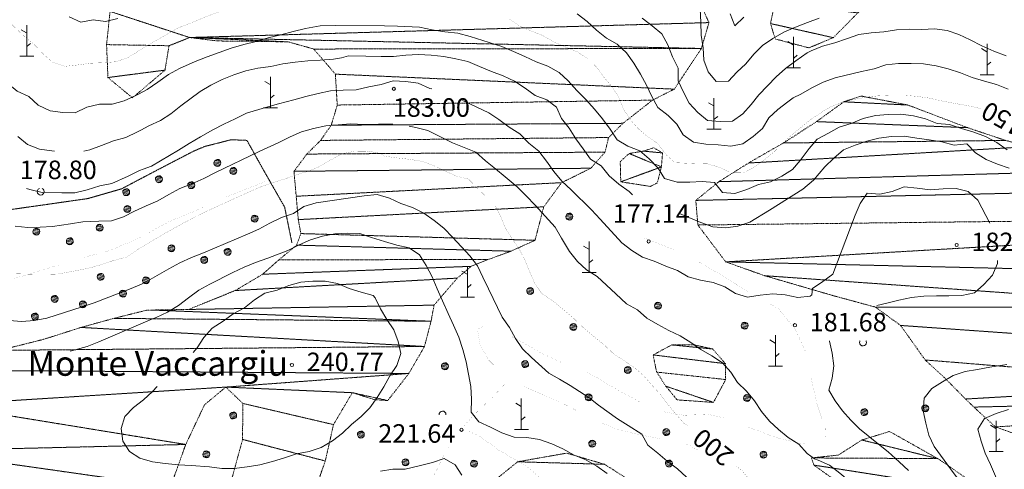
# Model space of a CAD drawing. Units: inches. Extents: x 1434800 to 1446565, y 4495307 to 4504127.
# Drawn here: x 1436263 to 1437061, y 4496244 to 4496608 of the extents above; entities that cross this region are included whole.
import ezdxf
from ezdxf.enums import TextEntityAlignment as Align

# ---------------------------------------------------------------- set-up
doc = ezdxf.new("R2010")
doc.units = ezdxf.units.IN
doc.header["$MEASUREMENT"] = 0
for name, pattern in [('DASHED', [0.75, 0.5, -0.25]), ('DIVIDE', [1.25, 0.5, -0.25, 0, -0.25, 0, -0.25]), ('HIDDEN', [0.375, 0.25, -0.125])]:
    doc.linetypes.add(name, pattern=pattern)
for name, color, linetype, lineweight in [('ALBERO', 7, 'Continuous', 0), ('CARRARECCIA', 7, 'Continuous', 0), ('CURVA_DIRETT', 7, 'Continuous', 0), ('CURVA_INTERM', 7, 'Continuous', 0), ('DIVIS_COLTU', 7, 'Continuous', 0), ('PUNTO_QUOTA', 7, 'Continuous', 0), ('QUOTA', 7, 'Continuous', 0), ('ROCCIA', 7, 'Continuous', 0), ('SENTIERO', 7, 'Continuous', 0), ('SOMM_SCARPAT', 7, 'Continuous', 0), ('TOPONOMAS', 7, 'Continuous', 0)]:
    doc.layers.add(name, color=color, linetype=linetype, lineweight=lineweight)
doc.styles.add('ROMANT', font='ROMANT.shx', dxfattribs={"height": 0.2})
doc.styles.add('TEL', font='TEL.shx', dxfattribs={"height": 0.2})

# ---------------------------------------------------------------- blocks, each defined once
blk = doc.blocks.new('MACCHI')
at = {"layer": 'SOMM_SCARPAT', "color": 3, "linetype": 'Continuous'}
for p, q in [((0, 0), (0, 25)), ((-0.16, 18.74), (-4.53, 21.24)), ((0.31, 7.96), (3.12, 10.31)), ((-5.62, 0), (5.78, 0))]:
    blk.add_line(p, q, dxfattribs=at)
blk = doc.blocks.new('ALBERO')
at = {"layer": 'ALBERO', "color": 3, "linetype": 'Continuous'}
mesh = blk.add_polyface(dxfattribs=at)
corners = [(1.81, 2.05), (-1.24, 2.55), (2.46, 1.15), (-2.14, 1.95), (2.71, 0.1), (-2.74, 1), (2.51, -1), (-2.89, -0.05), (1.96, -1.9), (-2.64, -1.15), (1.06, -2.55), (-2.04, -2.05), (-0.04, -2.8), (-1.09, -2.6), (-0.19, 2.8), (0.91, 2.65)]
mesh.append_faces([[corners[k] for k in face] for face in [(1, 0, 15, 14), (10, 11, 13, 12)]], dxfattribs={"vtx0": -1, "color": 3})
mesh.append_faces([[corners[k] for k in face] for face in [(0, 1, 3, 2), (2, 3, 5, 4), (4, 5, 7, 6), (6, 7, 9, 8), (8, 9, 11, 10)]], dxfattribs={"vtx0": -1, "vtx2": -1, "color": 3})
blk = doc.blocks.new('PUNTO')
at = {"layer": 'PUNTO_QUOTA', "color": 1, "linetype": 'Continuous'}
blk.add_circle((0, 0), 1.3, dxfattribs=at)

msp = doc.modelspace()

# ---------------------------------------------------------------- linework, layer by layer
at = {"layer": 'ALBERO', "color": 3, "linetype": 'Continuous'}
for points in [[(1436278.77, 4496471.45), (1436278.73, 4496471.44), (1436277.83, 4496470.84), (1436277.23, 4496469.89), (1436277.08, 4496468.84), (1436277.33, 4496467.74), (1436277.93, 4496466.84), (1436278.88, 4496466.29), (1436279.93, 4496466.09), (1436281.03, 4496466.34), (1436281.93, 4496466.99), (1436282.48, 4496467.89), (1436282.68, 4496468.99), (1436282.43, 4496470.04), (1436281.78, 4496470.94), (1436281.02, 4496471.45)], [(1436944.22, 4496348.09), (1436943.95, 4496347.67), (1436943.8, 4496346.62), (1436944.05, 4496345.52), (1436944.65, 4496344.62), (1436945.6, 4496344.07), (1436946.65, 4496343.87), (1436947.75, 4496344.12), (1436948.65, 4496344.77), (1436949.2, 4496345.67), (1436949.4, 4496346.77), (1436949.15, 4496347.82), (1436948.96, 4496348.09)], [(1436608.41, 4496287.99), (1436608.48, 4496288.35), (1436608.23, 4496289.4), (1436607.58, 4496290.3), (1436606.68, 4496290.9), (1436605.58, 4496291.05), (1436604.53, 4496290.8), (1436603.63, 4496290.2), (1436603.03, 4496289.25), (1436602.88, 4496288.2), (1436602.93, 4496287.99)]]:
    msp.add_lwpolyline(points, dxfattribs=at)
at = {"layer": 'CARRARECCIA', "color": 1, "linetype": 'Continuous', "const_width": 0.05}
for points in [[(1436429.67, 4496464.32), (1436461.38, 4496476.8)], [(1436366.25, 4496434.88), (1436383.5, 4496444.39), (1436407.07, 4496454.03), (1436411.46, 4496456.06)], [(1436313.88, 4496415.25), (1436318.6, 4496416.65), (1436334.51, 4496420.67), (1436359.11, 4496430.94), (1436360.86, 4496431.91)], [(1436793.14, 4496421.93), (1436769.39, 4496431.16)], [(1436854.12, 4496387.71), (1436839.33, 4496396.6), (1436818.47, 4496409.27), (1436811.09, 4496413.15)], [(1436246.7, 4496395.69), (1436252.14, 4496396.68), (1436273.91, 4496403.05), (1436294.71, 4496409.52)], [(1436900.42, 4496338.4), (1436891.84, 4496357.08), (1436878.13, 4496374.04), (1436871.48, 4496377.79)], [(1436653.9, 4496321.78), (1436643.21, 4496332.33), (1436636.19, 4496344.47), (1436634.12, 4496356.98), (1436639.66, 4496360.92), (1436641.07, 4496360.47)], [(1436659.41, 4496352.65), (1436663.38, 4496350.63), (1436687.34, 4496337.3), (1436703.8, 4496329.71)], [(1436722.36, 4496322.29), (1436726.77, 4496320.67), (1436741.08, 4496311.91), (1436765.2, 4496298.65), (1436766.13, 4496298.28)], [(1436916.23, 4496270.46), (1436915.91, 4496277.56), (1436909.25, 4496297.3), (1436904.37, 4496318.81)], [(1436656.98, 4496313.77), (1436645.98, 4496302.16), (1436630.36, 4496287.21), (1436622.2, 4496277.89)], [(1436716.31, 4496290.49), (1436699.48, 4496299.22), (1436670.93, 4496311.41)], [(1436784.75, 4496290.97), (1436787.04, 4496290.07), (1436801.38, 4496287.7), (1436820.93, 4496288.43), (1436834.04, 4496285.5)], [(1436782.33, 4496268.68), (1436766.95, 4496271.61), (1436747.4, 4496276.13), (1436734.24, 4496281.67)], [(1436852.75, 4496278.58), (1436857.78, 4496276.48), (1436877.74, 4496269.15), (1436896.99, 4496264.65), (1436900.49, 4496264.97)], [(1436610.4, 4496261.82), (1436609.89, 4496261.01)], [(1436813.15, 4496259.11), (1436804.63, 4496263.99), (1436801.91, 4496264.58)], [(1436607.93, 4496257.89), (1436607.81, 4496257.7), (1436601.03, 4496243.43), (1436596, 4496234.08)]]:
    msp.add_lwpolyline(points, dxfattribs=at)
at = {"layer": 'CURVA_DIRETT', "color": 30, "linetype": 'Continuous', "const_width": 0.1}
for points in [[(1436357.14, 4496581.48), (1436359.21, 4496582.77), (1436372.12, 4496590.5), (1436391.27, 4496601.46), (1436400.95, 4496605.16), (1436410.39, 4496609.12), (1436420.33, 4496613.08), (1436430.01, 4496616.4), (1436439.95, 4496619.59), (1436450.13, 4496622.66), (1436460.05, 4496624.07), (1436470.59, 4496624.85), (1436483.93, 4496626.1), (1436501.58, 4496627.44), (1436507.9, 4496627.75)], [(1436250.62, 4496609.82), (1436258.28, 4496602.38), (1436266.82, 4496594.42)], [(1436890.48, 4496516.08), (1436881.7, 4496508.41), (1436874.73, 4496501.22), (1436866.71, 4496494.66), (1436858.47, 4496488.64), (1436849.5, 4496484), (1436839.45, 4496484.17), (1436830.4, 4496488.5), (1436820.64, 4496491.33), (1436810.37, 4496491.58), (1436794.1, 4496492.3), (1436786.46, 4496499.13), (1436780.74, 4496507.36), (1436772.24, 4496513.13), (1436764.52, 4496519.73), (1436757.72, 4496527.37), (1436752.39, 4496535.83), (1436748.59, 4496545.17), (1436743.25, 4496553.78), (1436736.69, 4496561.35), (1436730.51, 4496569.67), (1436723.25, 4496576.78), (1436714.67, 4496582.18), (1436705.23, 4496586.06), (1436695.49, 4496590.33), (1436686.6, 4496595.5), (1436677.07, 4496599.16), (1436667.71, 4496603.27), (1436659.28, 4496608.82)], [(1436266.82, 4496594.42), (1436274.88, 4496587.73), (1436281.9, 4496580.42), (1436289.45, 4496573.62), (1436299.31, 4496570.34), (1436309.98, 4496571.49), (1436320.4, 4496572.9), (1436330.82, 4496573.3), (1436340.98, 4496574.08), (1436350.66, 4496577.4), (1436357.14, 4496581.48)], [(1436938.8, 4496543.4), (1436928.98, 4496541.02), (1436919.66, 4496537.28), (1436911.09, 4496531.91), (1436902.61, 4496526.03), (1436890.48, 4496516.08)], [(1437042.12, 4496535.8), (1437040.35, 4496536.57), (1437030.32, 4496538.71), (1437020.03, 4496540.51), (1437009.83, 4496542.48), (1436999.89, 4496544.7), (1436989.93, 4496546.07), (1436979.55, 4496546.94), (1436969.33, 4496546.86), (1436959.02, 4496546.45), (1436949.04, 4496545.35), (1436938.8, 4496543.4)], [(1436555.34, 4496499.92), (1436544.71, 4496501.7), (1436534.55, 4496501.55), (1436524.38, 4496499.63), (1436515.19, 4496494.65), (1436506.5, 4496489.42), (1436497.07, 4496485.46), (1436487.39, 4496482.51), (1436477.59, 4496479.07), (1436467.27, 4496475.88), (1436457.59, 4496472.43), (1436447.9, 4496468.22), (1436415.25, 4496453.34), (1436405.56, 4496448.62), (1436396.11, 4496443.64), (1436381.3, 4496435.43), (1436366.73, 4496426.99)], [(1436805.12, 4496279.05), (1436801.63, 4496281.02), (1436794.91, 4496288.55), (1436788.54, 4496296.41), (1436782.33, 4496304.66), (1436775.41, 4496312.15), (1436768.59, 4496319.87), (1436760.94, 4496326.62), (1436752.4, 4496332.16), (1436743.94, 4496337.93), (1436736.37, 4496344.98), (1436728.45, 4496351.43), (1436719.45, 4496359.03), (1436712.19, 4496366.04), (1436704.54, 4496372.6), (1436694.49, 4496380.87), (1436685.98, 4496386.33), (1436680.38, 4496394.68), (1436676.32, 4496404.03), (1436672.52, 4496413.37), (1436667.88, 4496422.35), (1436662.23, 4496430.66), (1436656.71, 4496439.12), (1436653.02, 4496448.42), (1436648.38, 4496457.51), (1436641.12, 4496464.71), (1436633.79, 4496471.68), (1436626.83, 4496478.95), (1436616.95, 4496481.39), (1436607.77, 4496485.5), (1436598.72, 4496489.88), (1436589.16, 4496493.38), (1436579.18, 4496495), (1436569.12, 4496496.15), (1436558.98, 4496497.5), (1436555.34, 4496499.92)], [(1436366.73, 4496426.99), (1436366.23, 4496426.7), (1436357.68, 4496421.47), (1436349.11, 4496415.72), (1436338.93, 4496413.04), (1436329.38, 4496409.84), (1436319.45, 4496407.03), (1436309.4, 4496404.98), (1436293.89, 4496402.1), (1436283.6, 4496401.83), (1436273.32, 4496401.94), (1436252.27, 4496402.54)], [(1436911.17, 4496207.47), (1436901.5, 4496212.41), (1436891.89, 4496215.35), (1436882.68, 4496219.42), (1436863.05, 4496228.57), (1436855.17, 4496234.86), (1436848.61, 4496242.66), (1436844.14, 4496246.39)]]:
    msp.add_lwpolyline(points, dxfattribs=at)
at = {"layer": 'CURVA_INTERM', "color": 30, "linetype": 'Continuous'}
for points in [[(1436714.88, 4496612.91), (1436722.84, 4496606.62), (1436730.48, 4496599.56), (1436738.66, 4496593.19), (1436747.33, 4496588.18), (1436754.82, 4496581.36), (1436760.84, 4496572.89), (1436766.24, 4496563.9), (1436771.04, 4496554.99), (1436775.37, 4496545.87), (1436780.4, 4496536.96), (1436788.58, 4496530.66), (1436795.69, 4496523.55), (1436800.72, 4496514.79), (1436809.06, 4496509.02), (1436819.15, 4496507.26), (1436829.18, 4496506.71), (1436839.36, 4496505.78), (1436849.28, 4496507.66), (1436857.59, 4496513.38), (1436865.16, 4496519.95), (1436870.17, 4496528.77), (1436877.66, 4496535.49), (1436885.68, 4496541.59), (1436889.88, 4496544.75)], [(1436814.59, 4496616.57), (1436815.18, 4496606.06), (1436815.31, 4496595.71), (1436816.96, 4496585.34), (1436817.63, 4496575.29), (1436821.2, 4496565.87), (1436827.46, 4496558.01), (1436837.5, 4496558.22), (1436844.32, 4496565.71), (1436851.66, 4496572.51), (1436858.1, 4496580.16), (1436865.22, 4496587.34), (1436873.53, 4496592.91), (1436882.52, 4496598.01), (1436892.02, 4496602.03), (1436901.51, 4496605.83), (1436911, 4496609.32)], [(1436850.08, 4496610.12), (1436842.66, 4496603.24), (1436838.87, 4496612.97)], [(1436359.23, 4496547.91), (1436356.93, 4496546.75), (1436347.49, 4496542.41), (1436337.81, 4496539.72), (1436327.54, 4496539.7), (1436317.36, 4496537.27), (1436307.91, 4496532.8), (1436297.77, 4496532.91), (1436287.63, 4496534.42), (1436277.78, 4496538.97), (1436270.24, 4496545.9), (1436260.64, 4496550.19), (1436252.84, 4496556.62), (1436246.58, 4496564.43), (1436241.09, 4496573.37), (1436234.32, 4496581.31), (1436226.78, 4496588.12), (1436218.47, 4496594.43), (1436210.68, 4496601.62), (1436202.88, 4496608.3)], [(1436342.37, 4496609.1), (1436332.32, 4496606.66), (1436322.3, 4496608.04), (1436312.39, 4496606.24), (1436302.91, 4496610.41)], [(1436901.34, 4496581.24), (1436892.09, 4496574.8), (1436883.84, 4496568.55), (1436876.36, 4496561.83), (1436869.16, 4496554.49), (1436862.27, 4496547.15), (1436855.82, 4496539.35), (1436849.08, 4496531.86), (1436840.77, 4496526.06), (1436830.72, 4496525.62), (1436820.54, 4496526.55), (1436812.74, 4496533.07), (1436805.79, 4496540.49), (1436801.14, 4496549.39), (1436796.89, 4496558.67), (1436796.75, 4496568.79), (1436792.19, 4496578.07), (1436788.4, 4496587.79), (1436783.52, 4496596.55), (1436775.65, 4496603.14), (1436767.61, 4496609.44)], [(1436506.45, 4496603.27), (1436494.44, 4496600.99), (1436484.52, 4496598.68), (1436474.59, 4496595.87), (1436464.41, 4496593.31), (1436454.61, 4496590.37), (1436444.55, 4496587.94), (1436434.37, 4496585), (1436424.43, 4496581.56), (1436414.75, 4496577.98), (1436405.19, 4496574.15), (1436392.32, 4496568.7), (1436383.38, 4496563.72), (1436374.81, 4496557.47), (1436366.24, 4496551.47), (1436359.23, 4496547.91)], [(1436506.45, 4496603.27), (1436518.54, 4496603.41), (1436558.7, 4496603.19), (1436569.12, 4496602.87), (1436586.9, 4496601.96), (1436597.29, 4496600.04), (1436607.61, 4496598.42), (1436618.09, 4496597.33), (1436628.08, 4496594.42), (1436653.73, 4496586.39), (1436663.18, 4496582.5), (1436672.39, 4496578.32), (1436681.52, 4496573.9), (1436691.05, 4496570.4), (1436700.16, 4496565.3), (1436707.66, 4496558.63), (1436714.68, 4496550.91), (1436721.86, 4496543.41), (1436728.88, 4496535.76), (1436735.44, 4496527.89), (1436741.54, 4496519.35), (1436747.18, 4496510.89), (1436755.91, 4496505.57), (1436765.59, 4496501.91), (1436773.23, 4496495.39), (1436780.41, 4496487.97), (1436785.75, 4496479.36), (1436795.82, 4496476.6), (1436806.09, 4496476.43), (1436816.14, 4496477.02), (1436826.16, 4496476.17), (1436832.72, 4496468.22), (1436842.83, 4496467.45), (1436852.46, 4496470.63), (1436861.89, 4496474.51), (1436871.74, 4496476.78), (1436880.94, 4496481.34), (1436889.55, 4496486.67), (1436895.71, 4496494.2)], [(1437024.48, 4496596.18), (1437014.88, 4496599.51), (1437004.67, 4496600.62), (1436994.27, 4496600.21), (1436984.23, 4496600.48), (1436973.83, 4496599.98), (1436963.59, 4496598.29), (1436953.36, 4496597.53), (1436943.3, 4496596.01), (1436933.22, 4496592.69), (1436923.73, 4496589.38), (1436913.91, 4496586.74), (1436904.68, 4496582.83), (1436901.34, 4496581.24)], [(1437062.64, 4496578.78), (1437052.8, 4496582.54), (1437043.13, 4496587.06), (1437033.64, 4496591.92), (1437024.48, 4496596.18)], [(1436361.04, 4496518.73), (1436367.45, 4496522.02), (1436376.89, 4496526.49), (1436385.32, 4496531.98), (1436393.38, 4496538.24), (1436409.12, 4496550), (1436417.8, 4496555.11), (1436426.99, 4496559.71), (1436436.42, 4496563.54), (1436446.1, 4496566.61), (1436455.89, 4496568.79), (1436466.32, 4496570.2), (1436476.11, 4496572.38), (1436486.28, 4496573.79), (1436496.32, 4496574.7), (1436506.35, 4496575.35), (1436517.27, 4496576.25), (1436523.76, 4496577.28)], [(1436759.71, 4496466.13), (1436757.05, 4496468.88), (1436748.7, 4496474.8), (1436740.91, 4496481.7), (1436734.43, 4496489.87), (1436725.54, 4496495.12), (1436719.67, 4496503.43), (1436713.64, 4496511.6), (1436708.46, 4496520.2), (1436702.2, 4496528.07), (1436698.1, 4496537.26), (1436690.14, 4496543.33), (1436680.68, 4496546.61), (1436672.57, 4496552.68), (1436664.07, 4496558.22), (1436654.79, 4496562.71), (1436645.26, 4496566.22), (1436635.66, 4496570.11), (1436626.3, 4496574.29), (1436616.52, 4496576.51), (1436606.67, 4496578.35), (1436596.49, 4496579.36), (1436586.23, 4496579.98), (1436576.03, 4496579.39), (1436565.97, 4496578.35), (1436555.93, 4496578.36), (1436543.46, 4496578.65), (1436529.46, 4496578.73), (1436523.76, 4496577.28)], [(1437064.26, 4496551.85), (1437054.84, 4496555.68), (1437045.07, 4496558.25), (1437035.05, 4496561.32), (1437025.71, 4496564.99), (1437015.7, 4496568.23), (1437006.01, 4496570.79), (1436995.8, 4496572.25), (1436985.75, 4496572.6), (1436975.53, 4496572.53), (1436965.13, 4496571.44)], [(1436965.13, 4496571.44), (1436955.56, 4496568.29), (1436945.32, 4496566.09), (1436923.98, 4496561.09), (1436914.4, 4496557.43), (1436905.16, 4496552.84), (1436896.17, 4496547.9), (1436889.88, 4496544.75)], [(1436535.66, 4496551.2), (1436545.93, 4496553.81), (1436555.85, 4496555.62), (1436565.64, 4496558.65), (1436575.9, 4496558.18), (1436585.99, 4496556.64), (1436595.36, 4496552.53), (1436596.99, 4496552.04)], [(1436535.66, 4496551.2), (1436525, 4496551.17), (1436514.71, 4496550.52), (1436504.92, 4496548.34), (1436494.86, 4496545.91), (1436485.07, 4496543.22), (1436472.59, 4496540.06), (1436462.16, 4496537.12), (1436446.75, 4496532.47), (1436437.43, 4496527.74), (1436428.25, 4496523.53), (1436419.32, 4496518.8), (1436409.49, 4496513.32), (1436400.29, 4496507.96), (1436391.6, 4496502.47), (1436369.76, 4496489.38), (1436363.01, 4496487.01)], [(1436621.86, 4496542.72), (1436623.78, 4496541.86), (1436643.1, 4496532.79), (1436651.37, 4496527.17), (1436659.79, 4496521.02), (1436668.37, 4496515.55), (1436675.7, 4496508.2), (1436683.66, 4496501.76), (1436689.91, 4496493.66), (1436696, 4496485.04), (1436702.34, 4496477.25), (1436709.91, 4496470.2), (1436726.52, 4496454.1), (1436733.39, 4496446.46), (1436751.18, 4496427.37), (1436759.14, 4496421.23), (1436767.72, 4496415.84), (1436777.25, 4496412.41), (1436786.69, 4496408.37), (1436796.14, 4496404.94), (1436804.88, 4496399.92), (1436814.8, 4496397.02), (1436825.19, 4496395.33), (1436834.56, 4496391.75), (1436843.29, 4496386.27), (1436853.06, 4496383.45), (1436863.2, 4496385.03), (1436873.41, 4496386.15), (1436883.59, 4496385.14), (1436893.75, 4496383.22), (1436903.81, 4496384.12), (1436905.23, 4496385.38)], [(1437063.54, 4496502.79), (1437055.16, 4496508.66), (1437045.93, 4496513.52), (1437036.5, 4496517.01), (1437026.48, 4496520), (1437016.89, 4496523.33), (1437006.84, 4496524.02), (1436997.43, 4496527.86), (1436987.66, 4496530.34), (1436977.45, 4496531.63), (1436967.05, 4496531.21), (1436956.65, 4496530.54), (1436946.66, 4496528), (1436937.17, 4496524), (1436927.43, 4496521.19), (1436918.61, 4496516.17), (1436909.54, 4496511.4), (1436902.91, 4496503.71), (1436895.71, 4496494.2)], [(1436314.71, 4496501.55), (1436319.77, 4496502.73), (1436329.2, 4496506.18), (1436338.89, 4496510.01), (1436348.82, 4496512.83), (1436358.26, 4496517.29), (1436361.04, 4496518.73)], [(1436542.39, 4496523.34), (1436531.05, 4496523.67), (1436520.95, 4496523.08), (1436510.98, 4496522.05), (1436501.18, 4496519.87), (1436491.45, 4496517.31), (1436482.02, 4496513.22), (1436472.83, 4496508.75), (1436457.08, 4496501.43), (1436420.91, 4496484.18), (1436412.04, 4496479.45), (1436402.42, 4496475.3), (1436392.67, 4496471.41), (1436383.73, 4496466.56), (1436374.79, 4496461.32), (1436365.48, 4496457.36), (1436364.87, 4496457.08)], [(1436542.39, 4496523.34), (1436553.68, 4496523.57), (1436563.87, 4496523.63), (1436565.32, 4496523.52)], [(1436578.56, 4496521.94), (1436583.91, 4496520.86), (1436593.75, 4496518.33), (1436602.96, 4496513.69), (1436613.75, 4496508.49), (1436623.19, 4496504.53), (1436632.79, 4496500.75), (1436640.55, 4496493.89), (1436648.5, 4496487.26), (1436656.45, 4496480.92), (1436666.32, 4496472.77), (1436673.54, 4496465.54), (1436680.79, 4496457.92), (1436697, 4496440.16), (1436702.21, 4496431.09), (1436708.69, 4496420.26), (1436715.02, 4496412.17), (1436722.51, 4496405.42), (1436731.17, 4496400.14), (1436738.74, 4496393.21), (1436746.11, 4496386.01), (1436754.8, 4496377.88), (1436763.66, 4496373.05), (1436771.45, 4496366.38), (1436780.31, 4496361.21), (1436789.2, 4496356.42), (1436798.33, 4496351.93), (1436806.99, 4496346.54), (1436815.26, 4496340.89), (1436824.07, 4496335.76), (1436832.58, 4496330.21), (1436839.38, 4496322.64), (1436844.86, 4496314.26), (1436852.27, 4496307.18), (1436858.61, 4496299.39), (1436864.4, 4496290.77), (1436870.89, 4496282.98), (1436878.23, 4496276.09), (1436885.84, 4496269.57), (1436894.5, 4496264.25), (1436901.3, 4496256.84), (1436907.32, 4496252.43)], [(1436261.26, 4496513.51), (1436269.06, 4496507.08), (1436278.79, 4496503.3), (1436288.93, 4496501.79), (1436291.1, 4496501.55)], [(1437065.27, 4496487.87), (1437055.77, 4496491.2), (1437046.43, 4496494.95), (1437037.88, 4496500.23), (1437030.88, 4496507.45), (1437020.48, 4496506.52), (1437010.45, 4496509.17), (1437000.33, 4496510.89), (1436990.21, 4496512.17), (1436980.09, 4496513.8), (1436969.78, 4496513.56), (1436959.46, 4496512.21), (1436949.64, 4496509.83), (1436940.16, 4496506.51), (1436930.84, 4496502.68), (1436923.11, 4496495.94), (1436915.71, 4496488.86), (1436906.58, 4496478.27)], [(1436363.01, 4496487.01), (1436359.95, 4496485.93), (1436350.64, 4496481.46), (1436337.63, 4496475.51), (1436327.71, 4496473.59), (1436317.4, 4496470.4), (1436307.47, 4496467.97), (1436296.94, 4496467.95), (1436280.95, 4496468.25), (1436270.95, 4496470.51), (1436268.37, 4496471.45)], [(1436906.58, 4496478.27), (1436897.96, 4496470.86), (1436870.74, 4496453.74), (1436854.91, 4496444.19), (1436845.27, 4496440.78), (1436835.28, 4496439.43), (1436824.88, 4496440.28), (1436815.05, 4496443.72), (1436805.53, 4496447.91), (1436797.95, 4496451.08)], [(1437049.44, 4496443.19), (1437046.18, 4496449.64), (1437039.65, 4496461.96), (1437031.96, 4496468.85), (1437022.19, 4496471.33), (1437011.63, 4496471.17), (1437001.06, 4496470.42), (1436990.68, 4496471.79), (1436980.13, 4496472.83), (1436970.3, 4496468.84), (1436960.31, 4496466.8), (1436950.09, 4496467.49), (1436944.23, 4496459.2), (1436940.22, 4496449.87), (1436936.46, 4496439.77), (1436922.22, 4496401.91), (1436913.99, 4496396.11), (1436905.67, 4496390.49), (1436905.23, 4496385.38)], [(1436552.58, 4496466.44), (1436542.04, 4496465.43), (1436503.14, 4496459.76), (1436493.09, 4496456.82), (1436484.71, 4496451.07), (1436475.03, 4496447.88), (1436465.66, 4496443.41), (1436456.66, 4496438.43), (1436447.47, 4496434.34), (1436411.84, 4496419.24), (1436402.09, 4496415.41), (1436392.53, 4496411.07), (1436383.72, 4496406.22), (1436374.39, 4496400.86), (1436368.55, 4496397.64)], [(1436552.58, 4496466.44), (1436562.64, 4496463.43), (1436571.81, 4496459.29), (1436581.34, 4496456.09), (1436590.47, 4496451.44), (1436598.81, 4496445.52), (1436606.84, 4496439.15), (1436613.98, 4496431.73), (1436627.77, 4496416.89), (1436634.07, 4496408.76), (1436638.48, 4496399.68), (1436642.88, 4496390.13), (1436654.05, 4496367.05), (1436659.85, 4496358.74), (1436664.91, 4496349.9), (1436670.55, 4496341.52), (1436677.93, 4496334.47), (1436691.79, 4496321.73), (1436700.65, 4496316.98), (1436709.19, 4496311.7), (1436724.24, 4496301.98), (1436732.24, 4496295.95), (1436747.54, 4496284.85), (1436756.16, 4496279.53), (1436767.34, 4496272.35), (1436772.25, 4496263.52), (1436780.24, 4496257.07), (1436787.85, 4496250.48), (1436796.15, 4496244.41), (1436803.61, 4496237.47)], [(1436364.87, 4496457.08), (1436355.92, 4496453.02), (1436346.86, 4496448.49), (1436337.18, 4496445.23), (1436326.9, 4496445.02), (1436313.95, 4496444.52), (1436303.91, 4496442.79), (1436289.41, 4496440.6), (1436279.38, 4496439.94), (1436269.35, 4496439.67), (1436259.21, 4496440.86)], [(1436370.54, 4496365.73), (1436373.34, 4496366.93), (1436382.64, 4496371.33), (1436391.59, 4496376.57), (1436399.65, 4496382.95), (1436407.96, 4496389.08), (1436417.02, 4496393.87), (1436435.59, 4496403.25), (1436444.9, 4496407.59), (1436454.14, 4496411.43), (1436463.89, 4496414.94), (1436480.2, 4496421.18), (1436489.39, 4496425.65), (1436498.64, 4496429.86), (1436508.37, 4496432.68), (1436518.42, 4496434.6), (1436528.58, 4496435.25), (1436538.73, 4496435.02), (1436547.98, 4496431.57)], [(1436547.98, 4496431.57), (1436558.67, 4496428.51), (1436568.66, 4496425.6), (1436578.66, 4496423.31), (1436587.09, 4496417.76), (1436592.34, 4496409), (1436597.21, 4496399.79), (1436601.31, 4496389.99), (1436605.71, 4496380.48), (1436610.18, 4496370.21), (1436614.59, 4496360.71), (1436618.84, 4496350.9), (1436622.25, 4496341.03), (1436624.89, 4496330.87), (1436626.85, 4496320.87), (1436628.51, 4496310.88), (1436629.25, 4496300.67), (1436629, 4496290.26), (1436635.18, 4496282.24), (1436644.54, 4496278.05), (1436653.75, 4496273.56), (1436663.65, 4496270.05), (1436674.07, 4496269.57), (1436684.39, 4496268.03), (1436694.22, 4496264.52), (1436703.35, 4496260.41), (1436712.47, 4496255.47), (1436721.84, 4496251.51), (1436730.88, 4496246.33), (1436739.15, 4496240.49)], [(1436957.95, 4496376.64), (1436965.86, 4496378.5), (1436975.6, 4496380.97), (1436986.01, 4496383.08), (1436996.07, 4496384.18), (1437006.13, 4496384.51), (1437016.18, 4496384.5), (1437026.66, 4496384.75), (1437036.98, 4496386.78), (1437044.71, 4496393.69), (1437051.77, 4496401.2), (1437055.77, 4496410.53), (1437055.73, 4496413.09)], [(1436368.55, 4496397.64), (1436361.63, 4496393.83), (1436351.88, 4496389.87), (1436323.27, 4496378.88), (1436313.59, 4496375.56), (1436284.68, 4496366.22), (1436274.64, 4496364.36), (1436264.54, 4496363.71), (1436254.39, 4496364.45), (1436244.32, 4496366.21), (1436234.05, 4496366.32), (1436224.13, 4496364.52), (1436214.2, 4496361.52), (1436204.4, 4496359.34), (1436195.34, 4496356.85)], [(1436549.42, 4496384.77), (1436539.74, 4496387.35), (1436530, 4496390.38), (1436520.52, 4496394.35), (1436510.64, 4496396.42), (1436500.62, 4496396.34), (1436490.65, 4496395.43), (1436480.91, 4496392.74), (1436471.54, 4496389.1), (1436461.68, 4496386.6), (1436453.12, 4496381.11), (1436445.05, 4496374.72), (1436435.99, 4496369.75), (1436427.68, 4496363.81), (1436418.99, 4496358.38), (1436412.18, 4496350.71), (1436406.7, 4496342.2), (1436403.54, 4496338.61)], [(1436374.2, 4496310.89), (1436370.4, 4496306.99), (1436363.1, 4496300.16), (1436355.16, 4496293.96), (1436348.11, 4496286.8), (1436345.02, 4496277), (1436346.3, 4496266.77), (1436351.8, 4496258.21), (1436360.24, 4496252.85), (1436370.49, 4496250.01), (1436380.88, 4496248.5), (1436391.47, 4496247.63), (1436401.8, 4496247.01), (1436416.58, 4496245.84), (1436426.78, 4496244.58), (1436436.8, 4496244.48), (1436447.23, 4496245.82), (1436457.4, 4496247.56), (1436467.7, 4496250.24), (1436477.64, 4496253.18), (1436487.32, 4496256.37), (1436497.43, 4496258.36), (1436507.17, 4496261.55), (1436516.36, 4496266.85), (1436524.49, 4496273.11), (1436531.86, 4496280.13), (1436539.61, 4496286.65), (1436546.73, 4496293.81), (1436552.78, 4496301.99), (1436558.08, 4496310.82), (1436562.87, 4496319.65), (1436568.61, 4496327.97), (1436571.76, 4496337.7), (1436569.83, 4496347.56), (1436566.13, 4496356.86), (1436560.63, 4496365.24), (1436555.33, 4496373.8), (1436551.05, 4496382.85), (1436549.42, 4496384.77)], [(1436303.66, 4496339.51), (1436317.56, 4496343.47), (1436326.93, 4496347.18), (1436336.36, 4496351.14), (1436370.54, 4496365.73)], [(1436983.66, 4496242.82), (1436976.07, 4496249.96), (1436967.11, 4496258.05), (1436959.16, 4496264.26), (1436943.86, 4496276.67), (1436936.69, 4496283.72), (1436930.12, 4496291.28), (1436924.06, 4496299.34), (1436918.86, 4496307.91), (1436921.59, 4496317.76), (1436922.88, 4496327.8), (1436921.61, 4496337.95), (1436919.41, 4496347.85), (1436919.38, 4496348.09)], [(1437063.13, 4496187.9), (1437055.61, 4496194.78), (1437049.39, 4496203.44), (1437042.99, 4496211.43), (1437035.74, 4496218.99), (1437030.63, 4496228.07), (1437023.8, 4496236.05), (1437017.66, 4496244.2), (1437004.46, 4496262.38), (1437000.12, 4496271.63), (1436997.49, 4496281.36), (1436995.36, 4496291.26), (1436996.14, 4496301.47), (1437002.52, 4496309.25), (1437011.09, 4496314.79), (1437019.83, 4496319.99), (1437029.39, 4496323.14), (1437039.46, 4496324.75), (1437049.36, 4496326.53), (1437063.35, 4496328.78)], [(1437062.75, 4496220.35), (1437054.15, 4496238.49), (1437049.98, 4496247.9), (1437045.72, 4496257.05), (1437042.49, 4496266.71), (1437039.86, 4496276.53), (1437045.14, 4496285.08), (1437054.63, 4496289.08), (1437064.54, 4496292.39)], [(1436621.3, 4496239.19), (1436615.81, 4496247.65), (1436607.07, 4496252.67), (1436597.59, 4496249.4), (1436587.73, 4496246.9), (1436575.36, 4496244.07), (1436565.32, 4496244.01), (1436555.32, 4496242.35)], [(1437064.02, 4496120.09), (1437056.33, 4496126.63), (1437049.12, 4496134.03), (1437041.61, 4496141.17), (1437033.88, 4496148.14), (1437026.79, 4496155.36), (1437020.3, 4496163), (1437013.18, 4496171.08), (1437005.54, 4496177.96), (1436994.65, 4496188.12), (1436986.57, 4496194.58), (1436978.02, 4496200.41), (1436969.57, 4496206.5), (1436961.7, 4496212.79), (1436951.23, 4496221.53), (1436943.66, 4496228.2), (1436935.59, 4496234.37), (1436927.73, 4496240.79), (1436919.4, 4496247.34), (1436910.2, 4496251.31), (1436907.32, 4496252.43)]]:
    msp.add_lwpolyline(points, dxfattribs=at)
at = {"layer": 'DIVIS_COLTU', "color": 3, "linetype": 'HIDDEN'}
for points in [[(1436363.41, 4496480.6), (1436372.79, 4496485.54), (1436403.93, 4496501.7), (1436412.73, 4496505.41), (1436434.36, 4496510.89), (1436447.05, 4496510.38), (1436461.49, 4496484.59), (1436477.68, 4496456.24), (1436483.59, 4496427.24)], [(1436226.42, 4496481.52), (1436231.06, 4496464.34), (1436252.78, 4496453.95), (1436285.32, 4496458.55), (1436318.24, 4496463.28), (1436345.35, 4496471.11), (1436363.41, 4496480.6)]]:
    msp.add_lwpolyline(points, dxfattribs=at)
at = {"layer": 'SENTIERO', "color": 4, "linetype": 'DASHED', "const_width": 0.05}
msp.add_lwpolyline([(1436625.98, 4496275.12), (1436636.17, 4496270.53), (1436650.75, 4496259.79), (1436674.4, 4496246.01), (1436695.77, 4496227.47), (1436718.18, 4496207.32), (1436737.69, 4496191.55), (1436754.98, 4496178.78), (1436762.25, 4496174.34)], dxfattribs=at)

# ---------------------------------------------------------------- block references
at = {"layer": 'ALBERO', "color": 3, "linetype": 'Continuous'}
for p in [(1436423.25, 4496492.1), (1436436.12, 4496485.62), (1436375.77, 4496478.9), (1436401.98, 4496474.06), (1436349.26, 4496468.4), (1436350.25, 4496454.81), (1436453.48, 4496446.98), (1436708.55, 4496448.63), (1436276.45, 4496436.44), (1436327.75, 4496439.57), (1436303.52, 4496428.66), (1436385.95, 4496422.96), (1436431.48, 4496420.06), (1436412.5, 4496413.53), (1436328.6, 4496399.84), (1436365.37, 4496397.03), (1436346.6, 4496386.19), (1436676.82, 4496388.38), (1436291.22, 4496381.96), (1436314.14, 4496377.53), (1436780.52, 4496376.38), (1436275.2, 4496367.67), (1436711.93, 4496359.12), (1436850.77, 4496360.22), (1436607.71, 4496327.39), (1436672.78, 4496329.12), (1436756, 4496324.38), (1436724.21, 4496302.17), (1436852.68, 4496301.61), (1436947.8, 4496290.21), (1436997.22, 4496293.34), (1436436.03, 4496287.51), (1436787.33, 4496274.03), (1436539.55, 4496272.06), (1436727.15, 4496264.62), (1436414.24, 4496256.02), (1436866.06, 4496255.75), (1436575.75, 4496249.58), (1436631.34, 4496248.5), (1436789.34, 4496248.59)]:
    msp.add_blockref('ALBERO', p, dxfattribs=at)
at = {"layer": 'PUNTO_QUOTA', "color": 1, "linetype": 'Continuous'}
for p in [(1436566.21, 4496552.15), (1436772.8, 4496428.5), (1437022.57, 4496425.64), (1436891.39, 4496360.64), (1436483.53, 4496328.45), (1436621.08, 4496275.94)]:
    msp.add_blockref('PUNTO', p, dxfattribs=at)
at = {"layer": 'SOMM_SCARPAT', "color": 3, "linetype": 'Continuous'}
for p in [(1436268.46, 4496578.66), (1436890.23, 4496569.13), (1437047.24, 4496563.48), (1436466.11, 4496536.82), (1436825.75, 4496519.54), (1436724.53, 4496403.41), (1436625.91, 4496383.23), (1436875.59, 4496327.45), (1436669.54, 4496276.15), (1437054.58, 4496258.3)]:
    msp.add_blockref('MACCHI', p, dxfattribs=at)

# ---------------------------------------------------------------- texts
at = {"layer": 'CURVA_DIRETT', "color": 1, "linetype": 'Continuous', "style": 'ROMANT'}
for s, rotation, p in [('150', 150.95605, (1437070.78, 4496512.98)), ('200', 141.56844, (1436833.77, 4496245.24))]:
    msp.add_text(s, height=15, rotation=rotation, dxfattribs=at).set_placement(p, align=Align.TOP_LEFT)
at = {"layer": 'QUOTA', "color": 7, "linetype": 'Continuous', "style": 'ROMANT'}
for s, p in [('183.00', (1436565.37, 4496544.49)), ('178.80', (1436262.8, 4496494)), ('177.14', (1436743.69, 4496458.58)), ('182.64', (1437034.57, 4496435.64)), ('181.68', (1436903.39, 4496370.64)), ('240.77', (1436495.53, 4496338.45)), ('221.64', (1436553.59, 4496280.44))]:
    msp.add_text(s, height=15, dxfattribs=at).set_placement(p, align=Align.TOP_LEFT)
at = {"layer": 'TOPONOMAS', "color": 7, "linetype": 'Continuous', "style": 'TEL'}
msp.add_text('Monte Vaccargiu', height=20, dxfattribs=at).set_placement((1436269.22, 4496339.68), align=Align.TOP_LEFT)

# ---------------------------------------------------------------- meshes
at = {"layer": 'ROCCIA', "color": 30, "linetype": 'DIVIDE'}
mesh = msp.add_polyface(dxfattribs=at)
corners = [(1436492.89, 4496669.49), (1436380.56, 4496667.78), (1436676.02, 4496714.11), (1436614.84, 4496726.62), (1436716.89, 4496692.89), (1436593.15, 4496712.23), (1436573.37, 4496684.87), (1436740.38, 4496682.45), (1436555.57, 4496666.61), (1436787.26, 4496647.74), (1436355.93, 4496655.35), (1436343, 4496632.9), (1436811.21, 4496629.09), (1436336.08, 4496614.83), (1436400.58, 4496593.7), (1436383.88, 4496587.03), (1436333.25, 4496587.95), (1436380.62, 4496567.26), (1436334.36, 4496561.29), (1436815.57, 4496584.82), (1436480.49, 4496590.18), (1436501.24, 4496584.37), (1436793.64, 4496551.87), (1436518.79, 4496564.01), (1436775.92, 4496542.96), (1436520.3, 4496538.99), (1436752.03, 4496524.19), (1436515.43, 4496522.67), (1436740.27, 4496512.67), (1436506.8, 4496510.33), (1436737.49, 4496500.85), (1436495.64, 4496499.28), (1436725.93, 4496487.81), (1436485.21, 4496485.3), (1436702.23, 4496476.11), (1436487.02, 4496465.1), (1436687.76, 4496456.58), (1436488.72, 4496446.18), (1436680.69, 4496429.46), (1436490.76, 4496434.86), (1436661.14, 4496420.59), (1436487.36, 4496425.51), (1436642.46, 4496413.75), (1436473.14, 4496413.73), (1436628.99, 4496408.34), (1436459.82, 4496401.94), (1436617.64, 4496398.8), (1436437.59, 4496388.73), (1436598.8, 4496376.9), (1436399.74, 4496373.4), (1436596.37, 4496363.86), (1436370.09, 4496372.93), (1436339.13, 4496366.18), (1436591.01, 4496343.41), (1436312.52, 4496358.85), (1436246.59, 4496340.27), (1436578.39, 4496321.56), (1436216.34, 4496324.09), (1436429.91, 4496310.51), (1436200.93, 4496296.08), (1436397.43, 4496264.03), (1436199.14, 4496259.3), (1436225.59, 4496252.42), (1436385.13, 4496229.77), (1436230.09, 4496222.54), (1436379.59, 4496219.84), (1436234.55, 4496200.03), (1436368.05, 4496199.11), (1436240.72, 4496171.79), (1436325.37, 4496172.15), (1436326.18, 4496152.73), (1436247.02, 4496155.48), (1436317.99, 4496134.92), (1436257.93, 4496143.18), (1436307.36, 4496125.9), (1436269.48, 4496132.14), (1436517.27, 4496280.13), (1436443.72, 4496297.29), (1436510.61, 4496250.63), (1436443.54, 4496268.1), (1436502.63, 4496228), (1436434.68, 4496235.71), (1436485.81, 4496209.9), (1436440.41, 4496213.82), (1436561.29, 4496299.64), (1436532.52, 4496305.98), (1436821.7, 4496605.79), (1436538.75, 4496661.26), (1436452.06, 4496672.21), (1436416.41, 4496673.23), (1436352.89, 4496650.06), (1436354.24, 4496544.83), (1436359.16, 4496549.02), (1436422.89, 4496590.92), (1436452.83, 4496590.6), (1436365.98, 4496372.87), (1436282.47, 4496349.27), (1436200.25, 4496282.61), (1436207.47, 4496254.89), (1436230.92, 4496240.56), (1436280.04, 4496122.38), (1436294.48, 4496120.07), (1436345.37, 4496190.72), (1436412.62, 4496296.1), (1436462.47, 4496211.3), (1436550.61, 4496300.33), (1436765.68, 4496667.12), (1436643.16, 4496728.2), (1436576.5, 4496699.12)]
mesh.append_faces([[corners[k] for k in face] for face in [(1, 0, 88, 89), (3, 2, 107, 107), (17, 18, 91, 92), (20, 14, 93, 94), (62, 61, 98, 98), (74, 75, 100, 101), (82, 83, 104, 104), (84, 85, 105, 105)]], dxfattribs={"vtx0": -1, "color": 30})
mesh.append_faces([[corners[k] for k in face] for face in [(7, 8, 9, 106), (58, 59, 60, 103), (67, 68, 69, 102)]], dxfattribs={"vtx0": -1, "vtx1": -1, "color": 30})
mesh.append_faces([[corners[k] for k in face] for face in [(12, 13, 14, 86), (60, 61, 62, 63)]], dxfattribs={"vtx0": -1, "vtx1": -1, "vtx2": -1, "color": 30})
mesh.append_faces([[corners[k] for k in face] for face in [(19, 14, 20, 21)]], dxfattribs={"vtx0": -1, "vtx1": -1, "vtx3": -1, "color": 30})
mesh.append_faces([[corners[k] for k in face] for face in [(0, 1, 10, 87), (2, 3, 5, 4), (4, 6, 8, 7), (9, 11, 13, 12), (14, 13, 16, 15), (15, 16, 18, 17), (19, 21, 23, 22), (22, 23, 25, 24), (24, 25, 27, 26), (26, 27, 29, 28), (28, 29, 31, 30), (30, 31, 33, 32), (32, 33, 35, 34), (34, 35, 37, 36), (36, 37, 39, 38), (38, 39, 41, 40), (40, 41, 43, 42), (42, 43, 45, 44), (44, 45, 47, 46), (46, 47, 49, 48), (48, 49, 51, 50), (50, 52, 54, 53), (53, 55, 57, 56), (63, 64, 66, 65), (65, 66, 68, 67), (69, 68, 71, 70), (70, 71, 73, 72), (72, 73, 75, 74), (76, 77, 79, 78), (77, 76, 85, 58), (78, 79, 81, 80), (80, 81, 83, 82)]], dxfattribs={"vtx0": -1, "vtx2": -1, "color": 30})
mesh.append_faces([[corners[k] for k in face] for face in [(9, 8, 87, 10), (14, 19, 86, 86), (56, 57, 59, 58), (85, 84, 56, 58)]], dxfattribs={"vtx0": -1, "vtx2": -1, "vtx3": -1, "color": 30})
mesh.append_faces([[corners[k] for k in face] for face in [(4, 5, 108, 6), (9, 10, 90, 11), (50, 51, 95, 52), (53, 54, 96, 55), (60, 59, 97, 61), (63, 62, 99, 64)]], dxfattribs={"vtx0": -1, "vtx3": -1, "color": 30})
mesh = msp.add_polyface(dxfattribs=at)
corners = [(1436958.34, 4496632.08), (1436894.98, 4496637.18), (1436942.43, 4496613.64), (1436875.26, 4496622.22), (1436922.55, 4496593.58), (1436871.62, 4496605.01), (1436875.45, 4496592.55), (1436902.79, 4496585.32), (1436955.38, 4496650.62), (1436926.54, 4496650.34)]
mesh.append_faces([[corners[k] for k in face] for face in [(1, 0, 8, 9), (4, 5, 6, 7)]], dxfattribs={"vtx0": -1, "color": 30})
mesh.append_faces([[corners[k] for k in face] for face in [(0, 1, 3, 2), (2, 3, 5, 4)]], dxfattribs={"vtx0": -1, "vtx2": -1, "color": 30})
mesh = msp.add_polyface(dxfattribs=at)
corners = [(1436982.98, 4496539.01), (1436931.05, 4496541.63), (1437031.36, 4496520.67), (1436908.92, 4496525.57), (1437062.27, 4496510.33), (1436882.18, 4496508.28), (1437081.3, 4496505.29), (1436853.75, 4496492.02), (1437118.42, 4496485.18), (1436829.76, 4496476.92), (1437147.57, 4496469.32), (1436811.05, 4496461.76), (1437183.04, 4496446.16), (1436812.73, 4496441.81), (1437208.56, 4496433.65), (1436835.28, 4496411.96), (1437219.94, 4496402.97), (1437223.51, 4496375.5), (1436866.86, 4496400.76), (1436956.73, 4496375.3), (1437223.63, 4496342.97), (1436977.13, 4496360.45), (1437237.23, 4496312.94), (1436997.05, 4496332.5), (1437029.8, 4496300.84), (1437236.5, 4496298.98), (1437036.55, 4496294.31), (1437236.5, 4496288.84), (1437053.95, 4496278.3), (1437240.89, 4496276.11), (1437072.79, 4496271.65), (1437243.05, 4496270.47), (1437090.83, 4496269.43), (1437233.87, 4496263.82), (1437119.34, 4496258.6), (1437211.71, 4496253.56), (1437192.93, 4496249.13), (1437223.01, 4496259.16), (1437215.24, 4496419.7), (1436945.23, 4496546.27), (1436922.92, 4496384.47), (1437013.43, 4496317.44), (1437145.69, 4496251.97)]
mesh.append_faces([[corners[k] for k in face] for face in [(1, 0, 39, 39), (35, 34, 42, 36)]], dxfattribs={"vtx0": -1, "color": 30})
mesh.append_faces([[corners[k] for k in face] for face in [(14, 15, 16, 38), (33, 34, 35, 37)]], dxfattribs={"vtx0": -1, "vtx1": -1, "color": 30})
mesh.append_faces([[corners[k] for k in face] for face in [(0, 1, 3, 2), (2, 3, 5, 4), (4, 5, 7, 6), (6, 7, 9, 8), (8, 9, 11, 10), (10, 11, 13, 12), (12, 13, 15, 14), (16, 15, 18, 17), (17, 19, 21, 20), (20, 21, 23, 22), (22, 24, 26, 25), (25, 26, 28, 27), (27, 28, 30, 29), (29, 30, 32, 31), (31, 32, 34, 33)]], dxfattribs={"vtx0": -1, "vtx2": -1, "color": 30})
mesh.append_faces([[corners[k] for k in face] for face in [(17, 18, 40, 19), (22, 23, 41, 24)]], dxfattribs={"vtx0": -1, "vtx3": -1, "color": 30})
mesh = msp.add_polyface(dxfattribs=at)
corners = [(1436784.07, 4496500.21), (1436768.57, 4496501.68), (1436783.19, 4496488.89), (1436756.98, 4496499.75), (1436750.2, 4496476.81), (1436774.25, 4496473.06), (1436779.86, 4496475.94), (1436776.98, 4496504.43), (1436749.79, 4496493.1)]
mesh.append_faces([[corners[k] for k in face] for face in [(1, 0, 7, 7), (2, 4, 5, 6)]], dxfattribs={"vtx0": -1, "color": 30})
mesh.append_faces([[corners[k] for k in face] for face in [(0, 1, 3, 2)]], dxfattribs={"vtx0": -1, "vtx2": -1, "color": 30})
mesh.append_faces([[corners[k] for k in face] for face in [(2, 3, 8, 4)]], dxfattribs={"vtx0": -1, "vtx3": -1, "color": 30})
mesh = msp.add_polyface(dxfattribs=at)
corners = [(1436824.77, 4496341.38), (1436791.5, 4496344.68), (1436835.06, 4496329.49), (1436776.46, 4496336.56), (1436835.3, 4496316.64), (1436779.27, 4496322.67), (1436825.41, 4496298.09), (1436786.83, 4496311.21), (1436809.38, 4496344.83), (1436795.85, 4496300.18)]
mesh.append_faces([[corners[k] for k in face] for face in [(1, 0, 8, 8), (6, 7, 9, 9)]], dxfattribs={"vtx0": -1, "color": 30})
mesh.append_faces([[corners[k] for k in face] for face in [(0, 1, 3, 2), (2, 3, 5, 4), (4, 5, 7, 6)]], dxfattribs={"vtx0": -1, "vtx2": -1, "color": 30})
mesh = msp.add_polyface(dxfattribs=at)
corners = [(1437380.3, 4496093.45), (1437334.77, 4496088.6), (1437399.23, 4496086.46), (1437327.32, 4496083.56), (1437007.28, 4496252.59), (1436945.75, 4496267.65), (1436904.82, 4496253.13), (1437047.23, 4496225.3), (1436906.81, 4496247.32), (1436941.99, 4496220.92), (1437080.13, 4496210.17), (1436955.63, 4496212.45), (1437106.2, 4496191.95), (1436979.39, 4496193.99), (1437127.73, 4496171.56), (1437025.86, 4496172.43), (1437150.8, 4496161.63), (1437060.27, 4496154.31), (1437184.64, 4496137.63), (1437076.93, 4496133.03), (1437210.48, 4496113.71), (1437111.25, 4496095.39), (1437268.76, 4496088.2), (1437293.86, 4496085.24), (1437150.6, 4496077.48), (1437418.07, 4496078.19), (1437437.2, 4496065.4), (1437165.98, 4496064.38), (1437458.4, 4496056.17), (1437167.49, 4496052.7), (1437476.86, 4496044.33), (1437150.52, 4496050.56), (1436989.01, 4496094.76), (1436900.68, 4496102.92), (1437014.51, 4496088.73), (1436896.08, 4496076.38), (1437063.2, 4496085.37), (1437089.8, 4496069.7), (1436913.55, 4496050.33), (1437114.47, 4496049.03), (1436938.79, 4496026.24), (1437501.46, 4496015.31), (1436966.11, 4496005.88), (1437091.45, 4495991.58), (1437086.07, 4495981.58), (1436979.06, 4495969.47), (1437090.32, 4495962.63), (1436990.33, 4495950), (1437518.79, 4495956.03), (1437109.66, 4495981.1), (1437143.84, 4495956.84), (1437513.53, 4495995.35), (1437317.58, 4496080.76), (1437130.88, 4496044.95), (1437090.64, 4495950), (1437126.11, 4495973.45), (1437149.5, 4495950), (1437519.51, 4495950), (1437361.5, 4496094.91), (1437345.14, 4496094.64), (1437230.8, 4496100.57), (1436968.14, 4496274.59), (1436926.56, 4496255.39), (1436925.93, 4496233.68), (1437040.74, 4496088.22), (1436958.64, 4496106.97), (1436927.7, 4496114.42)]
mesh.append_faces([[corners[k] for k in face] for face in [(1, 0, 58, 59), (5, 4, 61, 61), (33, 32, 65, 66), (46, 47, 54, 54), (48, 50, 56, 57)]], dxfattribs={"vtx0": -1, "color": 30})
mesh.append_faces([[corners[k] for k in face] for face in [(20, 21, 22, 60), (34, 35, 36, 64)]], dxfattribs={"vtx0": -1, "vtx1": -1, "color": 30})
mesh.append_faces([[corners[k] for k in face] for face in [(23, 24, 25, 52), (39, 40, 30, 53), (41, 42, 43, 51)]], dxfattribs={"vtx0": -1, "vtx1": -1, "vtx2": -1, "color": 30})
mesh.append_faces([[corners[k] for k in face] for face in [(0, 1, 3, 2), (2, 3, 52, 25), (4, 6, 8, 7), (7, 9, 11, 10), (10, 11, 13, 12), (12, 13, 15, 14), (14, 15, 17, 16), (16, 17, 19, 18), (18, 19, 21, 20), (22, 21, 24, 23), (25, 24, 27, 26), (26, 27, 29, 28), (28, 29, 31, 30), (32, 33, 35, 34), (36, 35, 38, 37), (37, 38, 40, 39), (30, 40, 42, 41), (43, 42, 45, 44), (44, 45, 47, 46), (49, 48, 51, 43)]], dxfattribs={"vtx0": -1, "vtx2": -1, "color": 30})
mesh.append_faces([[corners[k] for k in face] for face in [(30, 31, 53, 53)]], dxfattribs={"vtx0": -1, "vtx2": -1, "vtx3": -1, "color": 30})
mesh.append_faces([[corners[k] for k in face] for face in [(4, 5, 62, 6), (7, 8, 63, 9), (48, 49, 55, 50)]], dxfattribs={"vtx0": -1, "vtx3": -1, "color": 30})
mesh = msp.add_polyface(dxfattribs=at)
corners = [(1436737.02, 4496247.99), (1436666.54, 4496250.01), (1436766.67, 4496229.24), (1436648.02, 4496234.95), (1436789.36, 4496203.45), (1436636.26, 4496213.47), (1436634.89, 4496195.69), (1436799.68, 4496174.53), (1436644.93, 4496172.86), (1436796.88, 4496147.95), (1436654.14, 4496155.13), (1436788.19, 4496119.72), (1436665.7, 4496136.38), (1436767.03, 4496095.89), (1436681.8, 4496116.56), (1436756.34, 4496075.22), (1436706.75, 4496089.21), (1436634.74, 4496209.24), (1436735.11, 4496061.2), (1436751.07, 4496060.55), (1436706.43, 4496257.03)]
mesh.append_faces([[corners[k] for k in face] for face in [(1, 0, 20, 20), (15, 16, 18, 19)]], dxfattribs={"vtx0": -1, "color": 30})
mesh.append_faces([[corners[k] for k in face] for face in [(0, 1, 3, 2), (2, 3, 5, 4), (4, 6, 8, 7), (7, 8, 10, 9), (9, 10, 12, 11), (11, 12, 14, 13), (13, 14, 16, 15)]], dxfattribs={"vtx0": -1, "vtx2": -1, "color": 30})
mesh.append_faces([[corners[k] for k in face] for face in [(4, 5, 17, 6)]], dxfattribs={"vtx0": -1, "vtx3": -1, "color": 30})

doc.saveas('drawing.dxf')
